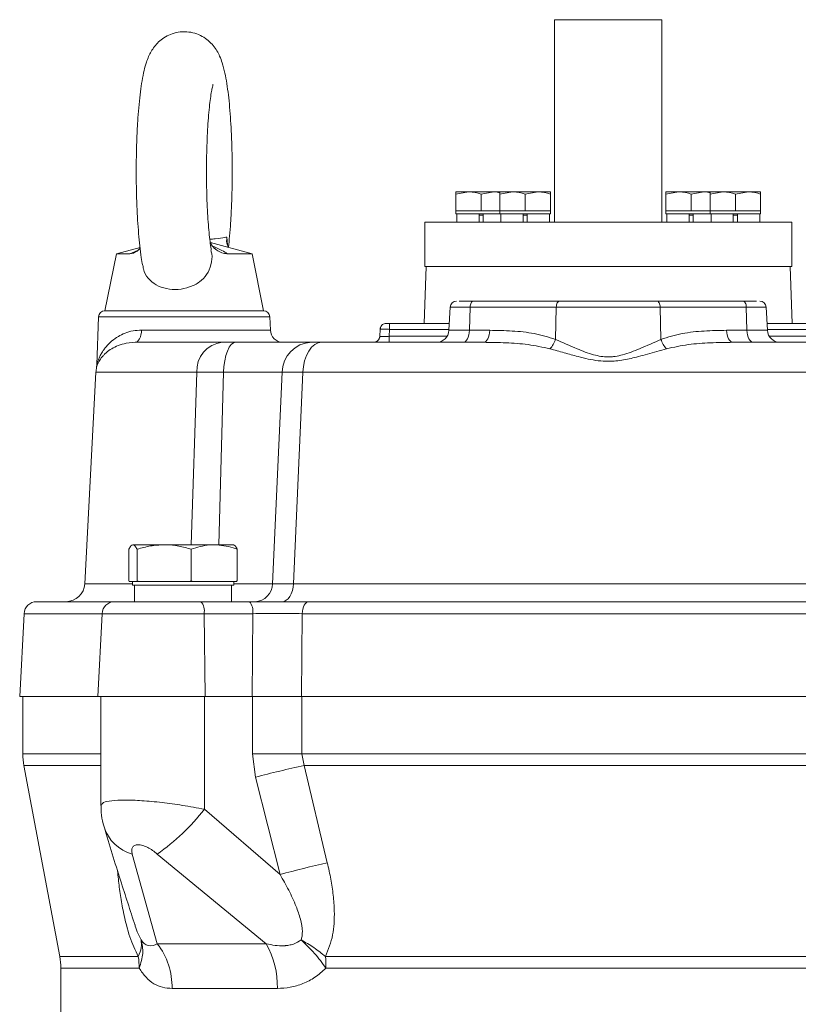
# Model space of a CAD drawing. Extents: x 1573 to 5415, y 845 to 8074.
# Drawn here: x 4094 to 4217, y 6614 to 6769 of the extents above; entities that cross this region are included whole.
import ezdxf

# ---------------------------------------------------------------- set-up
doc = ezdxf.new("R2010")
doc.units = 0
doc.header["$LTSCALE"] = 10
doc.header["$MEASUREMENT"] = 0
doc.linetypes.add('PLNÁ', pattern=[0])
doc.layers.add('1', color=7, linetype='PLNÁ')

msp = doc.modelspace()

# ---------------------------------------------------------------- linework, layer by layer
at = {"layer": '1', "color": 7, "linetype": 'Continuous', "lineweight": 15}
for p, q in [((4178.51, 6769.399), (4178.51, 6737.399)), ((4178.51, 6769.399), (4195.51, 6769.399)), ((4195.51, 6737.399), (4195.51, 6769.399)), ((4162.918, 6741.842), (4164.918, 6742.199)), ((4162.918, 6742.199), (4162.918, 6741.842)), ((4162.918, 6742.199), (4164.918, 6742.199)), ((4162.918, 6739.199), (4162.918, 6741.842)), ((4168.918, 6742.199), (4164.918, 6742.199)), ((4166.918, 6741.842), (4168.918, 6742.199)), ((4166.918, 6739.199), (4166.918, 6741.842)), ((4169.925, 6742.199), (4168.918, 6742.199)), ((4169.883, 6741.842), (4171.883, 6742.199)), ((4169.883, 6742.199), (4169.883, 6741.842)), ((4169.883, 6742.199), (4171.883, 6742.199)), ((4169.883, 6739.199), (4169.883, 6741.842)), ((4175.883, 6742.199), (4171.883, 6742.199)), ((4173.883, 6741.842), (4175.883, 6742.199)), ((4173.883, 6739.199), (4173.883, 6741.842)), ((4177.883, 6742.199), (4175.883, 6742.199)), ((4177.883, 6742.199), (4177.883, 6741.842)), ((4177.883, 6739.199), (4177.883, 6741.842)), ((4196.136, 6741.842), (4198.136, 6742.199)), ((4196.136, 6742.199), (4196.136, 6741.842)), ((4196.136, 6742.199), (4198.136, 6742.199)), ((4196.136, 6739.199), (4196.136, 6741.842)), ((4202.136, 6742.199), (4198.136, 6742.199)), ((4200.136, 6741.842), (4202.136, 6742.199)), ((4200.136, 6739.199), (4200.136, 6741.842)), ((4203.143, 6742.199), (4202.136, 6742.199)), ((4203.102, 6741.842), (4205.102, 6742.199)), ((4203.102, 6742.199), (4203.102, 6741.842)), ((4203.102, 6742.199), (4205.102, 6742.199)), ((4203.102, 6739.199), (4203.102, 6741.842)), ((4209.102, 6742.199), (4205.102, 6742.199)), ((4207.102, 6741.842), (4209.102, 6742.199)), ((4207.102, 6739.199), (4207.102, 6741.842)), ((4211.102, 6742.199), (4209.102, 6742.199)), ((4211.102, 6742.199), (4211.102, 6741.842)), ((4211.102, 6739.199), (4211.102, 6741.842)), ((4162.918, 6739.199), (4162.918, 6738.699)), ((4164.918, 6739.199), (4162.918, 6739.199)), ((4169.883, 6738.699), (4162.918, 6738.699)), ((4163.075, 6738.699), (4163.075, 6737.399)), ((4166.918, 6739.199), (4164.918, 6739.199)), ((4166.593, 6738.699), (4166.593, 6737.399)), ((4167.243, 6738.499), (4166.593, 6738.499)), ((4168.918, 6739.199), (4166.918, 6739.199)), ((4167.243, 6738.699), (4167.243, 6737.399)), ((4169.883, 6739.199), (4168.918, 6739.199)), ((4169.883, 6739.199), (4169.883, 6738.699)), ((4171.883, 6739.199), (4169.883, 6739.199)), ((4177.883, 6738.699), (4169.883, 6738.699)), ((4170.04, 6738.699), (4170.04, 6737.399)), ((4173.883, 6739.199), (4171.883, 6739.199)), ((4173.558, 6738.699), (4173.558, 6737.399)), ((4174.208, 6738.499), (4173.558, 6738.499)), ((4175.883, 6739.199), (4173.883, 6739.199)), ((4174.208, 6738.699), (4174.208, 6737.399)), ((4177.883, 6739.199), (4175.883, 6739.199)), ((4177.726, 6737.399), (4177.726, 6738.699)), ((4177.883, 6738.699), (4177.883, 6739.199)), ((4196.136, 6739.199), (4196.136, 6738.699)), ((4198.136, 6739.199), (4196.136, 6739.199)), ((4203.102, 6738.699), (4196.136, 6738.699)), ((4196.293, 6738.699), (4196.293, 6737.399)), ((4200.136, 6739.199), (4198.136, 6739.199)), ((4199.811, 6738.699), (4199.811, 6737.399)), ((4200.461, 6738.499), (4199.811, 6738.499)), ((4202.136, 6739.199), (4200.136, 6739.199)), ((4200.461, 6738.699), (4200.461, 6737.399)), ((4203.102, 6739.199), (4202.136, 6739.199)), ((4203.102, 6739.199), (4203.102, 6738.699)), ((4205.102, 6739.199), (4203.102, 6739.199)), ((4211.102, 6738.699), (4203.102, 6738.699)), ((4203.259, 6738.699), (4203.259, 6737.399)), ((4207.102, 6739.199), (4205.102, 6739.199)), ((4206.777, 6738.699), (4206.777, 6737.399)), ((4207.427, 6738.499), (4206.777, 6738.499)), ((4209.102, 6739.199), (4207.102, 6739.199)), ((4207.427, 6738.699), (4207.427, 6737.399)), ((4211.102, 6739.199), (4209.102, 6739.199)), ((4210.945, 6737.399), (4210.945, 6738.699)), ((4211.102, 6738.699), (4211.102, 6739.199)), ((4158.01, 6737.399), (4158.01, 6730.399)), ((4158.01, 6737.399), (4211.288, 6737.399)), ((4211.288, 6737.399), (4216.01, 6737.399)), ((4216.01, 6730.399), (4216.01, 6737.399)), ((4126.768, 6735.028), (4126.832, 6733.798)), ((4113.021, 6733.399), (4109.289, 6732.399)), ((4130.727, 6732.399), (4124.137, 6734.165)), ((4109.289, 6732.399), (4107.458, 6723.399)), ((4109.289, 6732.399), (4111.399, 6732.399)), ((4111.399, 6732.399), (4112.613, 6732.891)), ((4126.802, 6732.399), (4130.727, 6732.399)), ((4132.558, 6723.399), (4130.727, 6732.399)), ((4158.245, 6730.399), (4157.93, 6721.399)), ((4158.01, 6730.399), (4211.288, 6730.399)), ((4211.288, 6730.399), (4216.01, 6730.399)), ((4216.089, 6721.399), (4215.775, 6730.399)), ((4162.039, 6723.953), (4161.847, 6720.294)), ((4165.187, 6723.953), (4162.039, 6723.953)), ((4165.187, 6723.953), (4165.088, 6720.294)), ((4178.808, 6723.953), (4165.187, 6723.953)), ((4179.321, 6724.901), (4165.7, 6724.901)), ((4178.672, 6718.869), (4178.808, 6723.953)), ((4195.211, 6723.953), (4178.808, 6723.953)), ((4208.32, 6724.901), (4194.698, 6724.901)), ((4195.348, 6718.869), (4195.211, 6723.953)), ((4208.833, 6723.953), (4195.211, 6723.953)), ((4208.931, 6720.294), (4208.833, 6723.953)), ((4211.981, 6723.953), (4208.833, 6723.953)), ((4212.172, 6720.294), (4211.981, 6723.953)), ((4106.476, 6722.434), (4106.21, 6714.826)), ((4129.58, 6722.434), (4106.476, 6722.434)), ((4107.458, 6723.399), (4132.558, 6723.399)), ((4133.543, 6722.434), (4129.58, 6722.434)), ((4133.617, 6720.329), (4133.543, 6722.434)), ((4161.905, 6721.399), (4152.458, 6721.399)), ((4152.458, 6721.399), (4152.458, 6720.451)), ((4221.561, 6721.399), (4212.115, 6721.399)), ((4113.257, 6720.329), (4133.617, 6720.329)), ((4150.96, 6720.451), (4150.902, 6719.347)), ((4152.458, 6720.451), (4152.4, 6719.347)), ((4152.4, 6718.399), (4152.4, 6719.347)), ((4152.4, 6719.347), (4161.551, 6719.347)), ((4161.855, 6720.451), (4152.458, 6720.451)), ((4161.847, 6720.294), (4165.088, 6720.294)), ((4165.088, 6720.294), (4168.303, 6720.294)), ((4205.716, 6720.294), (4208.931, 6720.294)), ((4208.931, 6720.294), (4212.172, 6720.294)), ((4221.561, 6720.451), (4212.164, 6720.451)), ((4212.469, 6719.347), (4221.619, 6719.347)), ((4112.265, 6718.399), (4110.822, 6718.254)), ((4106.211, 6714.84), (4106.163, 6714.466)), ((4106.054, 6713.661), (4104.303, 6680.242)), ((4121.999, 6713.661), (4106.054, 6713.661)), ((4121.999, 6713.661), (4121.129, 6686.399)), ((4125.476, 6686.399), (4126.236, 6713.661)), ((4126.236, 6713.661), (4135.476, 6713.661)), ((4135.476, 6713.661), (4133.961, 6680.242)), ((4138.767, 6713.661), (4137.268, 6680.242)), ((4235.252, 6713.661), (4138.767, 6713.661)), ((4111.268, 6680.714), (4111.268, 6685.684)), ((4116.841, 6686.399), (4111.913, 6686.399)), ((4112.558, 6680.714), (4112.558, 6685.684)), ((4124.762, 6686.399), (4116.841, 6686.399)), ((4121.124, 6680.714), (4121.124, 6685.684)), ((4124.762, 6686.399), (4127.834, 6686.399)), ((4128.401, 6680.714), (4128.401, 6685.684)), ((4111.326, 6680.599), (4111.268, 6680.714)), ((4111.913, 6680.599), (4111.326, 6680.599)), ((4111.835, 6680.599), (4111.835, 6679.999)), ((4112.5, 6680.599), (4111.913, 6680.599)), ((4112.558, 6680.714), (4112.5, 6680.599)), ((4112.5, 6680.599), (4112.938, 6680.599)), ((4112.938, 6680.599), (4112.558, 6680.714)), ((4116.841, 6680.599), (4112.938, 6680.599)), ((4120.743, 6680.599), (4116.841, 6680.599)), ((4121.124, 6680.714), (4120.743, 6680.599)), ((4120.743, 6680.599), (4121.447, 6680.599)), ((4121.447, 6680.599), (4121.124, 6680.714)), ((4124.762, 6680.599), (4121.447, 6680.599)), ((4128.077, 6680.599), (4124.762, 6680.599)), ((4127.835, 6679.999), (4127.835, 6680.599)), ((4128.401, 6680.714), (4128.077, 6680.599)), ((4128.077, 6680.599), (4128.344, 6680.599)), ((4128.344, 6680.599), (4128.401, 6680.714)), ((4104.303, 6680.242), (4111.835, 6680.242)), ((4124.762, 6679.999), (4111.835, 6679.999)), ((4112.149, 6679.999), (4112.149, 6677.399)), ((4127.835, 6679.999), (4124.762, 6679.999)), ((4127.493, 6679.999), (4127.493, 6677.399)), ((4127.835, 6680.242), (4133.961, 6680.242)), ((4137.268, 6680.242), (4236.752, 6680.242)), ((4130.317, 6677.399), (4122.634, 6677.399)), ((4094.697, 6675.504), (4094.01, 6662.399)), ((4107.021, 6675.504), (4094.697, 6675.504)), ((4107.021, 6675.504), (4106.335, 6662.399)), ((4123.151, 6675.504), (4107.021, 6675.504)), ((4123.151, 6675.504), (4123.329, 6662.399)), ((4130.834, 6675.504), (4123.151, 6675.504)), ((4130.727, 6662.399), (4130.834, 6675.504)), ((4138.65, 6675.504), (4138.518, 6662.399)), ((4235.369, 6675.504), (4138.65, 6675.504)), ((4106.335, 6662.399), (4094.01, 6662.399)), ((4094.51, 6662.399), (4094.51, 6653.328)), ((4123.329, 6662.399), (4106.335, 6662.399)), ((4106.835, 6662.399), (4106.835, 6645.183)), ((4123.199, 6662.399), (4123.199, 6644.576)), ((4130.727, 6662.399), (4123.329, 6662.399)), ((4130.727, 6662.399), (4130.799, 6662.399)), ((4130.799, 6653.328), (4130.799, 6662.399)), ((4138.619, 6662.399), (4130.799, 6662.399)), ((4235.501, 6662.399), (4138.518, 6662.399)), ((4138.619, 6662.399), (4138.619, 6653.328)), ((4106.835, 6653.328), (4094.51, 6653.328)), ((4131.256, 6649.643), (4130.799, 6653.328)), ((4138.619, 6653.328), (4130.799, 6653.328)), ((4138.619, 6653.328), (4138.959, 6651.485)), ((4235.401, 6653.328), (4138.619, 6653.328)), ((4094.681, 6651.485), (4100.338, 6621.312)), ((4106.835, 6651.485), (4094.681, 6651.485)), ((4235.06, 6651.485), (4138.959, 6651.485)), ((4138.959, 6651.485), (4142.621, 6636.114)), ((4135.155, 6634.271), (4131.256, 6649.643)), ((4135.155, 6634.271), (4123.199, 6644.576)), ((4115.758, 6623.328), (4111.804, 6637.505)), ((4132.966, 6623.328), (4115.747, 6637.505)), ((4115.758, 6623.328), (4132.966, 6623.328)), ((4100.338, 6621.312), (4112.746, 6621.312)), ((4142.324, 6621.312), (4231.696, 6621.312)), ((4100.51, 6619.47), (4100.51, 6510.328)), ((4112.893, 6619.47), (4100.51, 6619.47)), ((4231.607, 6619.47), (4142.412, 6619.47)), ((4134.736, 6616.257), (4118.092, 6616.257))]:
    msp.add_line(p, q, dxfattribs=at)
for points in [[(4165.7, 6724.901), (4165.603, 6724.883), (4165.509, 6724.829), (4165.423, 6724.743), (4165.346, 6724.626), (4165.282, 6724.483), (4165.233, 6724.319), (4165.201, 6724.14), (4165.187, 6723.953)], [(4178.808, 6723.953), (4178.823, 6724.14), (4178.855, 6724.319), (4178.904, 6724.483), (4178.968, 6724.626), (4179.044, 6724.743), (4179.131, 6724.829), (4179.224, 6724.883), (4179.321, 6724.901)], [(4195.211, 6723.953), (4195.197, 6724.14), (4195.165, 6724.319), (4195.116, 6724.483), (4195.052, 6724.626), (4194.975, 6724.743), (4194.889, 6724.829), (4194.795, 6724.883), (4194.698, 6724.901)], [(4208.833, 6723.953), (4208.818, 6724.14), (4208.786, 6724.319), (4208.737, 6724.483), (4208.673, 6724.626), (4208.597, 6724.743), (4208.51, 6724.829), (4208.417, 6724.883), (4208.32, 6724.901)], [(4151.959, 6721.399), (4151.77, 6721.381), (4151.588, 6721.328), (4151.588, 6721.328)], [(4112.265, 6718.399), (4112.455, 6718.436), (4112.637, 6718.545), (4112.806, 6718.722), (4112.955, 6718.96), (4113.078, 6719.252), (4113.172, 6719.586), (4113.232, 6719.949), (4113.257, 6720.329)], [(4164.063, 6718.399), (4164.257, 6718.435), (4164.443, 6718.541), (4164.616, 6718.715), (4164.77, 6718.948), (4164.898, 6719.234), (4164.995, 6719.562), (4165.06, 6719.919), (4165.088, 6720.294)], [(4168.303, 6720.294), (4168.275, 6719.919), (4168.21, 6719.562), (4168.112, 6719.234), (4167.984, 6718.948), (4167.831, 6718.715), (4167.658, 6718.541), (4167.471, 6718.435), (4167.277, 6718.399)], [(4206.742, 6718.399), (4206.548, 6718.435), (4206.362, 6718.541), (4206.188, 6718.715), (4206.035, 6718.948), (4205.907, 6719.234), (4205.809, 6719.562), (4205.745, 6719.919), (4205.716, 6720.294)], [(4209.957, 6718.399), (4209.763, 6718.435), (4209.576, 6718.541), (4209.403, 6718.715), (4209.25, 6718.948), (4209.122, 6719.234), (4209.024, 6719.562), (4208.96, 6719.919), (4208.931, 6720.294)], [(4128.127, 6718.399), (4127.77, 6718.309), (4127.425, 6718.043), (4127.106, 6717.61), (4126.823, 6717.026), (4126.588, 6716.311), (4126.407, 6715.492), (4126.288, 6714.598), (4126.236, 6713.661)], [(4141.743, 6718.399), (4141.181, 6718.309), (4140.639, 6718.043), (4140.136, 6717.61), (4139.692, 6717.026), (4139.321, 6716.311), (4139.037, 6715.492), (4138.85, 6714.598), (4138.767, 6713.661)], [(4135.466, 6677.399), (4135.807, 6677.453), (4136.135, 6677.613), (4136.439, 6677.872), (4136.708, 6678.223), (4136.933, 6678.652), (4137.105, 6679.143), (4137.218, 6679.68), (4137.268, 6680.242)], [(4139.697, 6677.399), (4139.499, 6677.363), (4139.308, 6677.257), (4139.132, 6677.083), (4138.975, 6676.85), (4138.845, 6676.564), (4138.745, 6676.236), (4138.679, 6675.879), (4138.65, 6675.504)]]:
    msp.add_lwpolyline(points, dxfattribs=at)
for centre, radius, start, end in [((4163.037, 6723.901), 1, 90, 177), ((4210.982, 6723.901), 1, 3, 90), ((4107.475, 6722.399), 1, 90, 178), ((4132.544, 6722.399), 1, 2, 90), ((4151.959, 6720.399), 1, 150.32102, 177), ((4135.616, 6720.399), 2, 182, 270), ((4149.904, 6719.399), 1, 313.20467, 357), ((4159.85, 6720.399), 2, 270, 357), ((4214.17, 6720.399), 2, 183, 270), ((4126.522, 6713.898), 4.53, 96.51539, 183.00634), ((4140.277, 6713.601), 4.802, 92.15018, 179.2841), ((4149.904, 6719.399), 1, 288.12995, 310.04054), ((4175.451, 6719.776), 3.345, 314.28348, 344.27351), ((4198.568, 6719.776), 3.345, 195.72649, 225.71652), ((4111.047, 6713.399), 5, 167.51138, 177), ((4101.307, 6680.399), 3, 270, 357), ((4131.07, 6680.289), 2.892, 271.93318, 359.06783), ((4096.694, 6675.399), 2, 90, 177), ((4109.019, 6675.399), 2, 90, 177), ((4120.958, 6675.924), 2.233, 349.15962, 41.35187), ((4128.641, 6675.924), 2.233, 349.15915, 41.35234), ((4104.51, 6653.328), 10, 180, 190.61966), ((4167.887, 6513.545), 140.941, 101.84392, 105.06429), ((4095.858, 6665.928), 34.691, 304.98364, 322.01279), ((4113.551, 6643.802), 6.535, 197.94239, 254.49515), ((4172.107, 6500.613), 138.672, 102.2769, 105.4546), ((4114.737, 6624.749), 1.75, 207.70713, 305.68845), ((4106.69, 6616.415), 11.403, 359.20707, 37.32065), ((4120.822, 6616.531), 13.916, 358.87061, 29.23636), ((4090.51, 6619.47), 10, 0, 10.61966), ((4101.27, 6619.471), 11.623, 359.99144, 9.11459), ((4123.234, 6619.474), 19.178, 359.98636, 5.50048)]:
    msp.add_arc(centre, radius, start, end, dxfattribs=at)
for points, knots in [([(4127.002, 6733.467), (4127.064, 6734.023), (4127.195, 6735.217), (4127.348, 6737.265), (4127.471, 6739.509), (4127.552, 6741.836), (4127.592, 6744.211), (4127.592, 6746.601), (4127.552, 6748.969), (4127.471, 6751.279), (4127.351, 6753.496), (4127.192, 6755.592), (4126.992, 6757.544), (4126.748, 6759.348), (4126.44, 6761.037), (4126.089, 6762.41), (4125.668, 6763.547), (4125.209, 6764.454), (4124.626, 6765.301), (4123.843, 6766.112), (4122.857, 6766.802), (4121.702, 6767.295), (4120.404, 6767.537), (4119.076, 6767.476), (4117.837, 6767.124), (4116.792, 6766.572), (4115.94, 6765.892), (4115.269, 6765.139), (4114.752, 6764.352), (4114.341, 6763.521), (4113.977, 6762.544), (4113.642, 6761.32), (4113.342, 6759.805), (4113.08, 6758.012), (4112.866, 6756.058), (4112.693, 6753.922), (4112.564, 6751.69), (4112.476, 6749.375), (4112.428, 6747.006), (4112.421, 6744.617), (4112.455, 6742.242), (4112.528, 6739.919), (4112.642, 6737.684), (4112.793, 6735.564), (4112.987, 6733.59), (4113.198, 6731.898), (4113.37, 6730.959), (4113.446, 6730.547)], [0, 0, 0, 0, 1.80114, 3.8700724, 5.8994129, 7.9079268, 9.9054564, 11.8982517, 13.891138, 15.8871658, 17.8915717, 19.9114345, 21.9580986, 24.0528642, 26.2430068, 28.6659718, 30.2126943, 31.3796789, 32.4968726, 33.5987881, 34.7093775, 35.8328666, 36.9667228, 38.1988092, 39.3294418, 40.3872347, 41.4031896, 42.4061706, 43.4366434, 44.56778, 45.9379093, 47.838879, 50.0928535, 52.1602792, 54.3326107, 56.4118632, 58.446411, 60.4577103, 62.4566688, 64.4499123, 66.4424551, 68.4375871, 70.4400841, 72.4565692, 74.4973931, 76.5813746, 78.2177929, 78.2177929, 78.2177929, 78.2177929]), ([(4124.277, 6733.006), (4124.266, 6733.068), (4124.201, 6733.424), (4124.079, 6734.334), (4123.924, 6735.739), (4123.784, 6737.421), (4123.669, 6739.303), (4123.584, 6741.341), (4123.534, 6743.481), (4123.52, 6745.672), (4123.543, 6747.86), (4123.603, 6749.995), (4123.698, 6752.025), (4123.823, 6753.901), (4123.975, 6755.572), (4124.145, 6756.989), (4124.313, 6758.058), (4124.454, 6758.753), (4124.555, 6759.13), (4124.564, 6759.155), (4124.568, 6759.165)], [0, 0, 0, 0, 0.3073622, 1.7499289, 3.2867517, 4.8854885, 6.5230694, 8.1845132, 9.8601794, 11.5435915, 13.2299159, 14.9142549, 16.5917318, 18.2567804, 19.9014214, 21.5132114, 23.0719554, 24.3508502, 25.4725339, 26.2616592, 26.2616592, 26.2616592, 26.2616592]), ([(4164.918, 6742.199), (4164.965, 6742.199), (4165.64, 6742.194), (4166.302, 6742.011), (4166.918, 6741.842)], [0, 0, 0, 0, 0.1437123, 2.0476017, 2.0476017, 2.0476017, 2.0476017]), ([(4168.918, 6742.199), (4168.965, 6742.199), (4169.291, 6742.199), (4169.61, 6742.113), (4169.883, 6742.04)], [0, 0, 0, 0, 0.14356982, 0.98638884, 0.98638884, 0.98638884, 0.98638884]), ([(4171.883, 6742.199), (4171.931, 6742.199), (4172.606, 6742.194), (4173.268, 6742.011), (4173.883, 6741.842)], [0, 0, 0, 0, 0.1437108, 2.0476018, 2.0476018, 2.0476018, 2.0476018]), ([(4175.883, 6742.199), (4175.931, 6742.199), (4176.606, 6742.194), (4177.268, 6742.011), (4177.883, 6741.842)], [0, 0, 0, 0, 0.1437116, 2.0476008, 2.0476008, 2.0476008, 2.0476008]), ([(4198.136, 6742.199), (4198.184, 6742.199), (4198.859, 6742.194), (4199.521, 6742.011), (4200.136, 6741.842)], [0, 0, 0, 0, 0.1437108, 2.047602, 2.047602, 2.047602, 2.047602]), ([(4202.136, 6742.199), (4202.184, 6742.199), (4202.51, 6742.199), (4202.829, 6742.113), (4203.102, 6742.04)], [0, 0, 0, 0, 0.1435677, 0.98638798, 0.98638798, 0.98638798, 0.98638798]), ([(4205.102, 6742.199), (4205.149, 6742.199), (4205.825, 6742.194), (4206.486, 6742.011), (4207.102, 6741.842)], [0, 0, 0, 0, 0.1437108, 2.047602, 2.047602, 2.047602, 2.047602]), ([(4209.102, 6742.199), (4209.149, 6742.199), (4209.825, 6742.194), (4210.486, 6742.011), (4211.102, 6741.842)], [0, 0, 0, 0, 0.1437108, 2.0475998, 2.0475998, 2.0475998, 2.0475998]), ([(4124.044, 6734.709), (4124.342, 6734.72), (4125.312, 6734.753), (4126.192, 6734.925), (4126.648, 6735.006), (4126.768, 6735.028)], [0, 0, 0, 0, 0.6799716, 2.2066849, 2.75093, 2.75093, 2.75093, 2.75093]), ([(4127.002, 6733.467), (4126.932, 6733.587), (4126.668, 6734.038), (4126.703, 6734.611), (4126.768, 6735.025), (4126.768, 6735.028)], [0, 0, 0, 0, 0.4407621, 1.6500205, 1.6577818, 1.6577818, 1.6577818, 1.6577818]), ([(4113.036, 6733.282), (4112.942, 6733.174), (4112.617, 6732.801), (4112.007, 6732.473), (4111.586, 6732.422), (4111.399, 6732.399)], [0, 0, 0, 0, 0.3570133, 1.2352115, 1.9428851, 1.9428851, 1.9428851, 1.9428851]), ([(4126.802, 6732.399), (4126.526, 6732.426), (4125.973, 6732.479), (4125.132, 6732.953), (4124.465, 6733.548), (4124.202, 6734.036), (4124.099, 6734.229)], [0, 0, 0, 0, 0.9588424, 1.9196103, 2.8552242, 3.464699, 3.464699, 3.464699, 3.464699]), ([(4124.529, 6733.577), (4125.051, 6733.362), (4126.026, 6732.959), (4126.555, 6732.577), (4126.802, 6732.399)], [0, 0, 0, 0, 1.3779036, 2.5760946, 2.5760946, 2.5760946, 2.5760946]), ([(4124.852, 6733.225), (4124.859, 6733.22), (4124.88, 6733.205), (4124.833, 6733.249), (4124.801, 6733.278)], [0, 0, 0, 0, 0.04597711, 0.14199255, 0.14199255, 0.14199255, 0.14199255]), ([(4124.2, 6732.987), (4124.258, 6732.792), (4124.484, 6732.026), (4124.305, 6730.635), (4123.654, 6729.091), (4122.455, 6727.883), (4120.883, 6727.066), (4119.047, 6726.69), (4117.188, 6726.807), (4115.518, 6727.409), (4114.266, 6728.487), (4113.584, 6729.602), (4113.512, 6730.368), (4113.494, 6730.551)], [0, 0, 0, 0, 0.5907886, 2.3166254, 4.0474888, 5.7048423, 7.4422983, 9.2415392, 11.0412956, 12.8355719, 14.639738, 16.4203521, 16.977562, 16.977562, 16.977562, 16.977562]), ([(4165.7, 6724.901), (4165.324, 6724.901), (4164.559, 6724.901), (4163.808, 6724.901), (4163.563, 6724.901), (4163.482, 6724.901)], [0, 0, 0, 0, 0.8700619, 1.7698758, 2.2174157, 2.2174157, 2.2174157, 2.2174157]), ([(4194.698, 6724.901), (4193.512, 6724.901), (4191.096, 6724.901), (4187.01, 6724.901), (4182.924, 6724.901), (4180.507, 6724.901), (4179.321, 6724.901)], [0, 0, 0, 0, 3.7735201, 7.6885005, 11.6034808, 15.3770009, 15.3770009, 15.3770009, 15.3770009]), ([(4210.427, 6724.901), (4210.378, 6724.901), (4210.161, 6724.901), (4209.457, 6724.901), (4208.695, 6724.901), (4208.32, 6724.901)], [0, 0, 0, 0, 0.2720238, 1.2049001, 2.1069311, 2.1069311, 2.1069311, 2.1069311]), ([(4132.544, 6723.399), (4132.503, 6723.399), (4132.42, 6723.399), (4131.722, 6723.399), (4130.566, 6723.399), (4128.936, 6723.399), (4126.932, 6723.399), (4124.685, 6723.399), (4122.349, 6723.399), (4120.01, 6723.399), (4117.671, 6723.399), (4115.334, 6723.399), (4113.088, 6723.399), (4111.084, 6723.399), (4109.454, 6723.399), (4108.297, 6723.399), (4107.6, 6723.399), (4107.516, 6723.399), (4107.475, 6723.399)], [0, 0, 0, 0, 1.4604484, 3.0083768, 4.6206595, 6.2671556, 7.9136527, 9.5259347, 11.0738622, 12.5343138, 13.9947606, 15.5426881, 17.1549701, 18.8014672, 20.4479663, 22.060249, 23.6081774, 25.0686258, 25.0686258, 25.0686258, 25.0686258]), ([(4151.602, 6721.333), (4151.514, 6721.29), (4151.336, 6721.204), (4151.14, 6720.986), (4151.014, 6720.732), (4150.999, 6720.549), (4150.991, 6720.461)], [0, 0, 0, 0, 0.290251, 0.5856837, 0.8740358, 1.1449296, 1.1449296, 1.1449296, 1.1449296]), ([(4152.458, 6721.399), (4152.395, 6721.399), (4152.298, 6721.399), (4152.181, 6721.399), (4152.102, 6721.399), (4152.038, 6721.399), (4151.976, 6721.399), (4151.965, 6721.399), (4151.959, 6721.399)], [0, 0, 0, 0, 0.11962278, 0.18539551, 0.2496584, 0.3154178, 0.37969278, 0.49931556, 0.49931556, 0.49931556, 0.49931556]), ([(4113.257, 6720.329), (4112.807, 6720.304), (4111.875, 6720.253), (4110.652, 6719.878), (4109.531, 6719.324), (4108.721, 6718.746), (4108.122, 6718.204), (4107.724, 6717.779), (4107.37, 6717.336), (4107.039, 6716.853), (4106.741, 6716.315), (4106.495, 6715.763), (4106.326, 6715.281), (4106.237, 6714.953), (4106.209, 6714.831), (4106.212, 6714.844), (4106.212, 6714.846)], [0, 0, 0, 0, 0.9834065, 2.0336151, 3.025464, 4.1492834, 4.7232251, 5.3350012, 5.869687, 6.4557364, 7.1873654, 7.8773627, 8.5676813, 9.1695321, 9.587933, 9.6617713, 9.6617713, 9.6617713, 9.6617713]), ([(4150.933, 6719.337), (4150.916, 6719.248), (4150.88, 6719.063), (4150.734, 6718.807), (4150.521, 6718.588), (4150.342, 6718.504), (4150.253, 6718.462)], [0, 0, 0, 0, 0.273171, 0.5665442, 0.8711144, 1.1760393, 1.1760393, 1.1760393, 1.1760393]), ([(4152.4, 6719.347), (4152.298, 6719.343), (4152.096, 6719.337), (4151.721, 6719.328), (4151.313, 6719.323), (4151.041, 6719.328), (4150.92, 6719.337), (4150.908, 6719.343), (4150.902, 6719.347)], [0, 0, 0, 0, 0.1960664, 0.3867415, 0.7505741, 1.1144212, 1.3050926, 1.5011472, 1.5011472, 1.5011472, 1.5011472]), ([(4152.458, 6720.451), (4152.262, 6720.457), (4151.87, 6720.47), (4151.375, 6720.475), (4151.029, 6720.47), (4150.983, 6720.457), (4150.96, 6720.451)], [0, 0, 0, 0, 0.375203, 0.750376, 1.1255489, 1.5007519, 1.5007519, 1.5007519, 1.5007519]), ([(4178.672, 6718.869), (4177.565, 6719.207), (4175.33, 6719.888), (4171.834, 6720.233), (4169.483, 6720.274), (4168.303, 6720.294)], [0, 0, 0, 0, 3.4606361, 6.9881933, 10.5379202, 10.5379202, 10.5379202, 10.5379202]), ([(4205.716, 6720.294), (4204.537, 6720.274), (4202.185, 6720.233), (4198.689, 6719.888), (4196.454, 6719.207), (4195.348, 6718.869)], [0, 0, 0, 0, 3.5501268, 7.0776967, 10.537924, 10.537924, 10.537924, 10.537924]), ([(4110.822, 6718.254), (4110.397, 6718.145), (4109.544, 6717.925), (4108.519, 6717.397), (4107.804, 6716.884), (4107.33, 6716.44), (4107.023, 6716.098), (4106.771, 6715.763), (4106.58, 6715.461), (4106.441, 6715.198), (4106.341, 6714.978), (4106.209, 6714.641), (4106.184, 6714.548), (4106.165, 6714.479)], [0, 0, 0, 0, 0.898287, 1.8015104, 2.7069741, 3.1807274, 3.6384553, 4.0800019, 4.5052583, 4.8476378, 5.1231331, 5.4138699, 6.3070868, 6.3070868, 6.3070868, 6.3070868]), ([(4126.008, 6718.399), (4124.358, 6718.399), (4121.047, 6718.399), (4117.176, 6718.399), (4114.1, 6718.399), (4112.876, 6718.399), (4112.265, 6718.399)], [0, 0, 0, 0, 3.4243718, 6.8714245, 10.3184754, 13.7428492, 13.7428492, 13.7428492, 13.7428492]), ([(4128.127, 6718.399), (4127.719, 6718.399), (4126.9, 6718.399), (4126.306, 6718.399), (4126.008, 6718.399)], [0, 0, 0, 0, 1.0557091, 2.1185726, 2.1185726, 2.1185726, 2.1185726]), ([(4140.097, 6718.399), (4139.479, 6718.399), (4138.229, 6718.399), (4135.406, 6718.399), (4132.044, 6718.399), (4129.424, 6718.399), (4128.127, 6718.399)], [0, 0, 0, 0, 2.9628848, 5.9850998, 9.0073148, 11.9701996, 11.9701996, 11.9701996, 11.9701996]), ([(4141.743, 6718.399), (4141.397, 6718.399), (4140.703, 6718.399), (4140.3, 6718.399), (4140.097, 6718.399)], [0, 0, 0, 0, 0.8200546, 1.6456656, 1.6456656, 1.6456656, 1.6456656]), ([(4167.277, 6718.399), (4164.249, 6718.399), (4158.19, 6718.399), (4149.589, 6718.399), (4144.357, 6718.399), (4141.743, 6718.399)], [0, 0, 0, 0, 8.5088842, 17.0256411, 25.5347416, 25.5347416, 25.5347416, 25.5347416]), ([(4177.787, 6717.381), (4176.643, 6717.626), (4174.353, 6718.117), (4170.824, 6718.356), (4168.472, 6718.385), (4167.277, 6718.399)], [0, 0, 0, 0, 3.4905425, 6.9883582, 10.5961552, 10.5961552, 10.5961552, 10.5961552]), ([(4195.348, 6718.869), (4194.238, 6718.375), (4192.334, 6717.527), (4189.844, 6716.524), (4188.326, 6716.191), (4187.648, 6716.114), (4187.325, 6716.095), (4187.168, 6716.091), (4187.091, 6716.089), (4187.052, 6716.089), (4187.033, 6716.089), (4187.023, 6716.089), (4187.019, 6716.089), (4187.016, 6716.089), (4187.015, 6716.089), (4187.014, 6716.089), (4187.014, 6716.089), (4187.014, 6716.089), (4187.014, 6716.089), (4187.014, 6716.089), (4187.014, 6716.089), (4187.013, 6716.089), (4187.012, 6716.089), (4187.01, 6716.089), (4187.01, 6716.089), (4187.01, 6716.089), (4187.01, 6716.089), (4187.01, 6716.089), (4186.231, 6716.089), (4184.504, 6716.392), (4181.689, 6717.526), (4179.789, 6718.372), (4178.672, 6718.869)], [0, 0, 0, 0, 3.8747419, 6.6486452, 7.8112733, 8.3503593, 8.6103359, 8.7380742, 8.8013996, 8.832929, 8.8486607, 8.8565182, 8.860445, 8.8624079, 8.8633892, 8.8638799, 8.8641252, 8.8642478, 8.8643091, 8.8643398, 8.8643551, 8.8643705, 8.8672706, 8.8679816, 8.8681585, 8.8682027, 8.8682247, 8.8682358, 8.8682468, 11.1050226, 13.8304915, 17.728989, 17.728989, 17.728989, 17.728989]), ([(4206.742, 6718.399), (4205.547, 6718.385), (4203.194, 6718.356), (4199.665, 6718.117), (4197.375, 6717.626), (4196.232, 6717.381)], [0, 0, 0, 0, 3.6091848, 7.1081312, 10.596156, 10.596156, 10.596156, 10.596156]), ([(4232.277, 6718.399), (4229.662, 6718.399), (4224.431, 6718.399), (4215.83, 6718.399), (4209.77, 6718.399), (4206.742, 6718.399)], [0, 0, 0, 0, 8.5088831, 17.0256375, 25.5347416, 25.5347416, 25.5347416, 25.5347416]), ([(4196.232, 6717.381), (4195.725, 6717.24), (4194.739, 6716.967), (4193.252, 6716.541), (4191.511, 6716.066), (4189.458, 6715.573), (4187.299, 6715.338), (4185.419, 6715.469), (4183.822, 6715.75), (4182.03, 6716.189), (4179.987, 6716.764), (4178.543, 6717.169), (4177.787, 6717.381)], [0, 0, 0, 0, 1.6707329, 3.2463357, 4.7261768, 7.0953014, 9.4663953, 11.0081802, 12.5629638, 14.2078415, 16.4670413, 18.942385, 18.942385, 18.942385, 18.942385]), ([(4126.236, 6713.661), (4125.42, 6713.666), (4123.782, 6713.676), (4122.594, 6713.666), (4121.999, 6713.661)], [0, 0, 0, 0, 2.1114757, 4.2372531, 4.2372531, 4.2372531, 4.2372531]), ([(4138.767, 6713.661), (4138.076, 6713.666), (4136.689, 6713.676), (4135.881, 6713.666), (4135.476, 6713.661)], [0, 0, 0, 0, 1.6401813, 3.291473, 3.291473, 3.291473, 3.291473]), ([(4111.268, 6685.684), (4111.373, 6685.884), (4111.584, 6686.287), (4111.803, 6686.362), (4111.913, 6686.399)], [0, 0, 0, 0, 0.5091766, 1.0276899, 1.0276899, 1.0276899, 1.0276899]), ([(4111.913, 6686.399), (4111.928, 6686.398), (4112.044, 6686.392), (4112.262, 6686.236), (4112.458, 6685.869), (4112.558, 6685.684)], [0, 0, 0, 0, 0.0718224, 0.5439361, 1.0247805, 1.0247805, 1.0247805, 1.0247805]), ([(4112.558, 6685.684), (4113.253, 6685.884), (4114.657, 6686.287), (4116.108, 6686.362), (4116.841, 6686.399)], [0, 0, 0, 0, 2.165564, 4.3708349, 4.3708349, 4.3708349, 4.3708349]), ([(4116.841, 6686.399), (4116.942, 6686.398), (4117.711, 6686.392), (4119.161, 6686.236), (4120.465, 6685.869), (4121.124, 6685.684)], [0, 0, 0, 0, 0.3060958, 2.3181725, 4.3674648, 4.3674648, 4.3674648, 4.3674648]), ([(4121.124, 6685.684), (4122.067, 6685.982), (4123.268, 6686.361), (4124.498, 6686.392), (4124.762, 6686.399)], [0, 0, 0, 0, 2.9407506, 3.7432091, 3.7432091, 3.7432091, 3.7432091]), ([(4124.762, 6686.399), (4125.762, 6686.304), (4126.993, 6686.187), (4128.177, 6685.764), (4128.401, 6685.684)], [0, 0, 0, 0, 3.0307038, 3.7355972, 3.7355972, 3.7355972, 3.7355972]), ([(4128.401, 6685.684), (4128.296, 6685.884), (4128.085, 6686.287), (4127.867, 6686.362), (4127.756, 6686.399)], [0, 0, 0, 0, 0.5091793, 1.0276924, 1.0276924, 1.0276924, 1.0276924]), ([(4133.961, 6680.242), (4134.359, 6680.239), (4135.155, 6680.233), (4136.564, 6680.239), (4137.268, 6680.242)], [0, 0, 0, 0, 1.653291, 3.3065805, 3.3065805, 3.3065805, 3.3065805]), ([(4108.669, 6677.399), (4107.818, 6677.399), (4105.615, 6677.399), (4102.773, 6677.399), (4100.092, 6677.399), (4098.161, 6677.399), (4096.924, 6677.399), (4096.771, 6677.399), (4096.694, 6677.399)], [0, 0, 0, 0, 1.3067721, 3.3857986, 5.4936311, 7.6429175, 9.8041588, 11.974968, 11.974968, 11.974968, 11.974968]), ([(4122.634, 6677.399), (4121.72, 6677.399), (4119.861, 6677.399), (4116.999, 6677.399), (4114.351, 6677.399), (4112.099, 6677.399), (4110.378, 6677.399), (4109.228, 6677.399), (4109.089, 6677.399), (4109.019, 6677.399)], [0, 0, 0, 0, 1.9065997, 3.8804563, 5.8543154, 7.7609103, 9.6675051, 11.6413642, 13.6152208, 13.6152208, 13.6152208, 13.6152208]), ([(4139.697, 6677.399), (4138.976, 6677.399), (4137.541, 6677.399), (4135.151, 6677.399), (4132.706, 6677.399), (4131.113, 6677.399), (4130.317, 6677.399)], [0, 0, 0, 0, 2.357812, 4.6923986, 7.0394147, 9.3793012, 9.3793012, 9.3793012, 9.3793012]), ([(4234.323, 6677.399), (4232.009, 6677.399), (4227.348, 6677.399), (4219.879, 6677.399), (4212.043, 6677.399), (4203.884, 6677.399), (4195.498, 6677.399), (4187.01, 6677.399), (4178.521, 6677.399), (4170.136, 6677.399), (4161.977, 6677.399), (4154.141, 6677.399), (4146.672, 6677.399), (4142.01, 6677.399), (4139.697, 6677.399)], [0, 0, 0, 0, 7.6211245, 15.3563313, 23.1987136, 31.1953285, 39.2364233, 47.313116, 55.3893821, 63.4304618, 71.4275182, 79.2694481, 87.0048829, 94.626233, 94.626233, 94.626233, 94.626233]), ([(4130.834, 6675.504), (4131.497, 6675.506), (4132.825, 6675.512), (4134.863, 6675.514), (4136.854, 6675.512), (4138.05, 6675.506), (4138.65, 6675.504)], [0, 0, 0, 0, 1.9499711, 3.9057708, 5.8512123, 7.8161188, 7.8161188, 7.8161188, 7.8161188]), ([(4130.727, 6662.399), (4131.435, 6662.399), (4133.241, 6662.399), (4136, 6662.399), (4137.759, 6662.399), (4138.519, 6662.399)], [0, 0, 0, 0, 2.0889041, 5.3277759, 7.791549, 7.791549, 7.791549, 7.791549]), ([(4106.963, 6645.335), (4106.883, 6645.296), (4106.794, 6645.254), (4106.844, 6645.189), (4106.849, 6645.183)], [0, 0, 0, 0, 0.24848787, 0.27758626, 0.27758626, 0.27758626, 0.27758626]), ([(4106.882, 6645.354), (4106.87, 6644.806), (4106.846, 6643.742), (4107.174, 6642.428), (4107.333, 6641.791)], [0, 0, 0, 0, 1.8662471, 3.6231704, 3.6231704, 3.6231704, 3.6231704]), ([(4123.199, 6644.576), (4122.044, 6644.795), (4119.829, 6645.215), (4116.409, 6645.681), (4113.272, 6645.973), (4110.532, 6646.076), (4108.457, 6645.969), (4107.203, 6645.721), (4107.032, 6645.445), (4106.963, 6645.335)], [0, 0, 0, 0, 2.5912166, 4.9684756, 7.4847273, 9.9392643, 12.3972739, 14.9171236, 16.5852863, 16.5852863, 16.5852863, 16.5852863]), ([(4107.334, 6641.789), (4108.198, 6638.955), (4109.816, 6633.654), (4111.472, 6628.593), (4112.242, 6626.238)], [0, 0, 0, 0, 8.7183235, 16.3077704, 16.3077704, 16.3077704, 16.3077704]), ([(4115.747, 6637.505), (4115.503, 6637.702), (4115.03, 6638.085), (4114.233, 6638.555), (4113.433, 6638.883), (4112.686, 6639.013), (4112.126, 6638.886), (4111.797, 6638.557), (4111.687, 6638.082), (4111.765, 6637.698), (4111.804, 6637.505)], [0, 0, 0, 0, 0.7182234, 1.3927978, 2.0920872, 2.7883989, 3.4865763, 4.1867089, 4.883557, 5.586286, 5.586286, 5.586286, 5.586286]), ([(4142.621, 6636.114), (4142.817, 6635.25), (4143.202, 6633.556), (4143.583, 6631.012), (4143.756, 6628.668), (4143.714, 6626.567), (4143.45, 6624.063), (4142.776, 6622.418), (4142.324, 6621.312)], [0, 0, 0, 0, 2.5927627, 5.0884431, 7.5651718, 9.5408774, 11.3791754, 15.1372506, 15.1372506, 15.1372506, 15.1372506]), ([(4112.746, 6621.312), (4112.282, 6622.315), (4111.284, 6624.47), (4110.465, 6627.865), (4109.92, 6630.928), (4109.626, 6633.128), (4109.512, 6634.418), (4109.472, 6634.866)], [0, 0, 0, 0, 3.4621231, 7.4427698, 10.130786, 12.6862401, 14.0479688, 14.0479688, 14.0479688, 14.0479688]), ([(4138.478, 6623.936), (4138.535, 6624.133), (4138.654, 6624.544), (4138.709, 6625.649), (4138.422, 6627.252), (4137.644, 6629.449), (4136.551, 6631.804), (4135.621, 6633.448), (4135.155, 6634.271)], [0, 0, 0, 0, 0.6659759, 1.3895707, 3.4645028, 5.5753166, 8.3503868, 11.1298418, 11.1298418, 11.1298418, 11.1298418]), ([(4112.178, 6626.429), (4112.308, 6626.023), (4112.583, 6625.164), (4112.979, 6624.36), (4113.188, 6623.936)], [0, 0, 0, 0, 1.2754628, 2.6975329, 2.6975329, 2.6975329, 2.6975329]), ([(4112.746, 6621.312), (4112.943, 6621.795), (4113.337, 6622.759), (4113.238, 6623.543), (4113.188, 6623.936)], [0, 0, 0, 0, 1.3742066, 2.748413, 2.748413, 2.748413, 2.748413]), ([(4113.188, 6623.936), (4113.346, 6623.244), (4113.663, 6621.862), (4113.149, 6620.267), (4112.893, 6619.47)], [0, 0, 0, 0, 2.320202, 4.6403992, 4.6403992, 4.6403992, 4.6403992]), ([(4138.478, 6623.936), (4138.087, 6623.683), (4137.49, 6623.296), (4136.677, 6623.111), (4136.25, 6623.049), (4136.03, 6623.028), (4135.918, 6623.019), (4135.862, 6623.016), (4135.833, 6623.014), (4135.819, 6623.013), (4135.812, 6623.013), (4135.809, 6623.013), (4135.807, 6623.013), (4135.806, 6623.013), (4135.805, 6623.013), (4135.805, 6623.013), (4135.805, 6623.013), (4135.805, 6623.013), (4135.805, 6623.013), (4135.805, 6623.013), (4135.779, 6623.013), (4135.308, 6622.975), (4134.346, 6623.033), (4133.434, 6623.228), (4132.966, 6623.328)], [0, 0, 0, 0, 1.3885505, 2.1225084, 2.5018993, 2.6947709, 2.7919956, 2.8408076, 2.8652569, 2.8774981, 2.8836215, 2.8866831, 2.8882138, 2.8889794, 2.8893619, 2.889555, 2.8896497, 2.8897005, 2.8897221, 2.8897344, 2.8897497, 2.9666192, 4.3248941, 5.7625837, 5.7625837, 5.7625837, 5.7625837]), ([(4138.478, 6623.936), (4139.164, 6623.543), (4140.535, 6622.759), (4141.728, 6621.795), (4142.324, 6621.312)], [0, 0, 0, 0, 2.335167, 4.6703342, 4.6703342, 4.6703342, 4.6703342]), ([(4142.412, 6619.47), (4141.832, 6620.267), (4140.673, 6621.862), (4139.21, 6623.244), (4138.478, 6623.936)], [0, 0, 0, 0, 2.988662, 5.9773302, 5.9773302, 5.9773302, 5.9773302]), ([(4118.092, 6616.257), (4117.582, 6616.291), (4116.583, 6616.357), (4115.196, 6616.958), (4113.929, 6617.927), (4113.238, 6618.955), (4112.893, 6619.47)], [0, 0, 0, 0, 1.6537358, 3.2343853, 4.8562798, 6.4771762, 6.4771762, 6.4771762, 6.4771762]), ([(4142.412, 6619.47), (4141.847, 6618.957), (4140.719, 6617.936), (4138.77, 6616.964), (4136.757, 6616.361), (4135.411, 6616.292), (4134.736, 6616.257)], [0, 0, 0, 0, 2.144269, 4.278278, 6.4258345, 8.5878659, 8.5878659, 8.5878659, 8.5878659])]:
    msp.add_open_spline(points, degree=3, knots=knots, dxfattribs=at)

doc.saveas('drawing.dxf')
